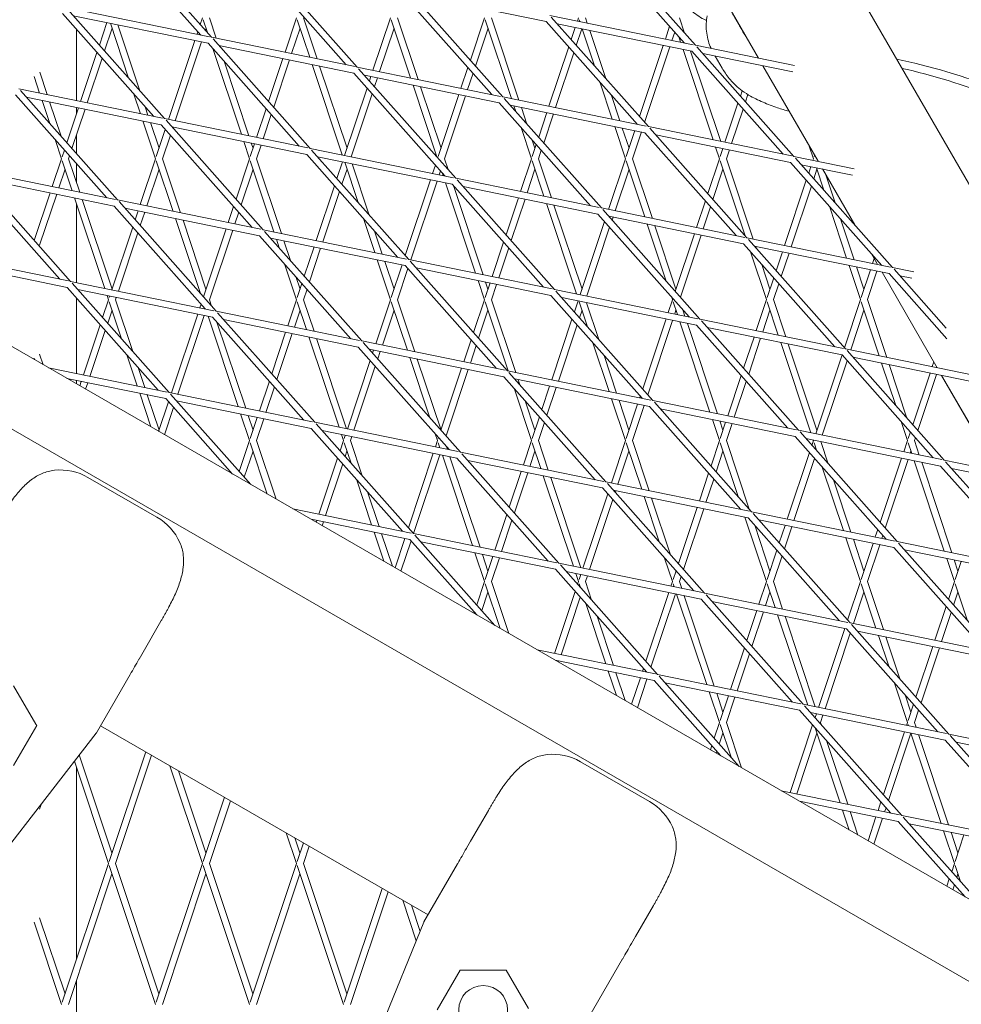
# Model space of a CAD drawing. Units: millimetres. Extents: x 9222 to 16698, y -3813 to 4637.
# Drawn here: x 14417 to 14629, y 1479 to 1701 of the extents above; entities that cross this region are included whole.
import ezdxf

# ---------------------------------------------------------------- set-up
doc = ezdxf.new("R2010")
doc.units = ezdxf.units.MM

# ---------------------------------------------------------------- blocks, each defined once
blk = doc.blocks.new('A$C7d90b304')
at = {"lineweight": 0}
for p, q in [((14014.02, 2998.01), (13481.91, 3305.25)), ((14004.74, 2984.76), (13475.08, 3290.58)), ((13775.84, 3243.47), (13797.77, 3218.74)), ((13774.72, 3242.47), (13795.32, 3219.25)), ((13885.03, 3241.66), (13906.95, 3216.94)), ((13883.91, 3240.67), (13904.5, 3217.44)), ((13808.7, 3236.74), (13830.63, 3212.02)), ((13807.58, 3235.75), (13828.18, 3212.52)), ((13908.74, 3235.58), (13921.19, 3214.03)), ((13863.49, 3205.29), (13841.56, 3230.02)), ((13861.04, 3205.79), (13840.44, 3229.02)), ((13873.3, 3222.3), (13842.89, 3228.52)), ((13797.28, 3218.84), (13764.91, 3225.47)), ((13944.66, 3227.18), (14075.55, 3000.45)), ((13764.12, 3224.1), (13784.71, 3200.87)), ((13765.24, 3225.09), (13787.16, 3200.37)), ((13796.98, 3217.37), (13766.56, 3223.6)), ((13906.46, 3217.04), (13874.09, 3223.66)), ((13874.42, 3223.29), (13896.35, 3198.57)), ((13774.15, 3222.05), (13772.45, 3216.96)), ((13779.05, 3209.52), (13774.93, 3221.89)), ((13781.58, 3206.66), (13776.62, 3221.54)), ((13795.73, 3223.13), (13795.22, 3221.61)), ((13796.84, 3219.79), (13795.88, 3222.66)), ((13798.84, 3218.52), (13797.31, 3223.13)), ((13814.35, 3215.35), (13816.94, 3223.13)), ((13819.91, 3214.21), (13817.1, 3222.66)), ((13821.61, 3213.86), (13818.52, 3223.13)), ((13838.15, 3223.13), (13834.2, 3211.29)), ((13842.68, 3209.55), (13838.31, 3222.66)), ((13844.38, 3209.2), (13839.73, 3223.13)), ((13856.17, 3213.54), (13859.37, 3223.13)), ((13859.52, 3222.66), (13865.45, 3204.89)), ((13860.95, 3223.13), (13867.14, 3204.55)), ((13873.3, 3222.3), (13893.9, 3199.07)), ((13906.16, 3215.57), (13875.75, 3221.79)), ((13879.85, 3220.95), (13878.94, 3218.2)), ((13880.58, 3223.13), (13880.33, 3222.39)), ((13880.86, 3222.28), (13880.74, 3222.66)), ((13882.56, 3221.93), (13882.16, 3223.13)), ((13901.15, 3221.22), (13900.19, 3218.32)), ((13901.99, 3222.53), (13901.95, 3222.66)), ((13904.53, 3219.68), (13903.37, 3223.13)), ((13916.82, 3221.52), (13916.17, 3222.64)), ((13767.32, 3220.49), (13767.31, 3204.43)), ((13775.3, 3220.76), (13773.6, 3215.66)), ((13794.67, 3219.97), (13794.49, 3219.41)), ((13796.52, 3220.76), (13796.37, 3220.32)), ((13830.14, 3212.12), (13797.77, 3218.74)), ((13815.83, 3215.05), (13817.73, 3220.76)), ((13838.94, 3220.76), (13835.68, 3210.98)), ((13857.32, 3212.25), (13860.16, 3220.76)), ((13881.33, 3220.65), (13880.08, 3216.91)), ((13884.2, 3212.26), (13881.41, 3220.64)), ((13886.74, 3209.41), (13883.11, 3220.29)), ((13902.3, 3219.92), (13901.67, 3218.02)), ((13903.63, 3217.62), (13903.2, 3218.91)), ((13794.01, 3217.98), (13788.08, 3200.19)), ((13795.49, 3217.68), (13789.56, 3199.88)), ((13796.98, 3217.37), (13817.57, 3194.15)), ((13798.1, 3218.37), (13820.02, 3193.65)), ((13829.84, 3210.65), (13799.42, 3216.87)), ((13878.39, 3216.56), (13873.92, 3203.16)), ((13899.71, 3216.89), (13894.35, 3200.82)), ((13901.19, 3216.59), (13895.5, 3199.52)), ((13929.36, 3212.35), (13906.95, 3216.94)), ((13907.28, 3216.57), (13929.21, 3191.84)), ((13771.91, 3215.31), (13768.22, 3204.25)), ((13804.49, 3196.83), (13798.05, 3216.17)), ((13879.54, 3215.26), (13875.4, 3202.86)), ((13910.98, 3195.57), (13904.18, 3215.98)), ((13912.68, 3195.23), (13905.88, 3215.63)), ((13906.16, 3215.57), (13926.76, 3192.34)), ((13928.93, 3210.91), (13908.61, 3215.07)), ((13913.01, 3211.76), (13911.43, 3214.49)), ((13773.06, 3214.02), (13769.7, 3203.95)), ((13806.19, 3196.48), (13800.58, 3213.31)), ((13810.64, 3204.23), (13813.87, 3213.92)), ((13811.79, 3202.93), (13815.35, 3213.61)), ((13827.26, 3192.17), (13820.46, 3212.57)), ((13828.34, 3193.68), (13822.16, 3212.22)), ((13922.19, 3212.29), (13934.64, 3190.73)), ((13758.96, 3206.14), (13757.71, 3209.9)), ((13760.66, 3205.8), (13758.98, 3210.84)), ((13829.84, 3210.65), (13850.43, 3187.42)), ((13863, 3205.39), (13830.63, 3212.02)), ((13830.96, 3211.64), (13852.88, 3186.92)), ((13862.7, 3203.92), (13832.28, 3210.15)), ((13833.73, 3209.85), (13833.4, 3208.89)), ((13854.06, 3207.22), (13855.62, 3211.9)), ((13855.54, 3206.92), (13856.77, 3210.61)), ((13835.21, 3209.55), (13834.55, 3207.59)), ((13848.62, 3191.72), (13843.23, 3207.91)), ((13888.21, 3200.23), (13885.41, 3208.64)), ((13753.51, 3205.73), (13774.1, 3182.5)), ((13754.3, 3207.1), (13786.67, 3200.47)), ((13754.63, 3206.72), (13776.55, 3182)), ((13781.73, 3201.48), (13780.26, 3205.9)), ((13832.86, 3207.24), (13827.79, 3192.06)), ((13834, 3205.95), (13829.27, 3191.75)), ((13849.55, 3193.68), (13844.92, 3207.56)), ((13848.92, 3191.79), (13853.58, 3205.79)), ((13850.34, 3191.31), (13855.06, 3205.49)), ((13889.91, 3199.89), (13887.94, 3205.78)), ((13917.51, 3206.66), (13917.12, 3205.47)), ((13918.81, 3205.8), (13918.27, 3204.18)), ((13755.96, 3205.23), (13786.37, 3199)), ((13761.26, 3199.25), (13759.51, 3204.5)), ((13763.79, 3196.39), (13761.21, 3204.15)), ((13883.29, 3180.7), (13862.7, 3203.92)), ((13895.86, 3198.67), (13863.49, 3205.29)), ((13885.74, 3180.2), (13863.82, 3204.92)), ((13895.56, 3197.2), (13865.14, 3203.42)), ((13865.99, 3203.25), (13866.41, 3201.99)), ((13916.57, 3203.83), (13913.64, 3195.03)), ((13767.74, 3202.82), (13765.1, 3194.91)), ((13769.22, 3202.51), (13766.25, 3193.62)), ((13767.31, 3202.9), (13767.31, 3201.54)), ((13783.42, 3201.14), (13782.79, 3203.04)), ((13807.93, 3196.12), (13810.09, 3202.58)), ((13809.41, 3195.82), (13811.24, 3201.29)), ((13867.69, 3202.9), (13868.95, 3199.14)), ((13873.44, 3201.72), (13871.59, 3196.16)), ((13874.92, 3201.42), (13872.74, 3194.86)), ((13917.72, 3202.54), (13915.12, 3194.73)), ((13934.64, 3190.73), (13928.11, 3202.03)), ((13785.12, 3191.31), (13782.27, 3199.84)), ((13785.91, 3193.68), (13783.97, 3199.49)), ((13786.37, 3199), (13806.96, 3175.78)), ((13787.16, 3200.37), (13819.53, 3193.75)), ((13787.49, 3200), (13809.41, 3175.28)), ((13893.8, 3199.17), (13893.78, 3199.09)), ((13767.31, 3196.8), (13767.31, 3192.42)), ((13787.32, 3197.93), (13785.28, 3191.79)), ((13788.47, 3196.63), (13786.7, 3191.31)), ((13788.82, 3198.5), (13819.23, 3192.28)), ((13789.08, 3198.45), (13789.02, 3198.27)), ((13867.62, 3198.37), (13869.97, 3191.31)), ((13891.18, 3191.31), (13888.76, 3198.59)), ((13891.98, 3193.69), (13890.46, 3198.24)), ((13893.3, 3197.66), (13891.34, 3191.79)), ((13894.78, 3197.36), (13892.77, 3191.31)), ((13895.56, 3197.2), (13916.15, 3173.97)), ((13928.72, 3191.94), (13896.35, 3198.57)), ((13896.68, 3198.19), (13918.6, 3173.47)), ((13928.42, 3190.47), (13898, 3196.7)), ((13763.9, 3191.31), (13762.47, 3195.63)), ((13806.33, 3191.31), (13805.04, 3195.18)), ((13806.49, 3191.79), (13807.46, 3194.69)), ((13807.12, 3193.68), (13806.74, 3194.83)), ((13807.91, 3191.31), (13808.94, 3194.38)), ((13871.04, 3194.51), (13870.13, 3191.79)), ((13870.15, 3195.51), (13870.76, 3193.69)), ((13764.56, 3193.27), (13764.06, 3191.78)), ((13819.23, 3192.28), (13839.82, 3169.05)), ((13820.02, 3193.65), (13852.39, 3187.02)), ((13820.35, 3193.27), (13842.27, 3168.55)), ((13872.19, 3193.22), (13871.55, 3191.31)), ((13912.4, 3191.31), (13911.53, 3193.93)), ((13913.16, 3193.6), (13912.56, 3191.79)), ((13914.64, 3193.29), (13913.98, 3191.31)), ((13933.61, 3191.32), (13932.67, 3194.13)), ((13933.77, 3191.79), (13933.86, 3192.07)), ((13763.9, 3191.31), (13761.81, 3185.02)), ((13766.31, 3184.1), (13764.06, 3190.84)), ((13765.71, 3191.97), (13765.49, 3191.31)), ((13768.01, 3183.75), (13765.49, 3191.31)), ((13767.31, 3190.16), (13767.31, 3185.83)), ((13785.12, 3191.31), (13781.67, 3180.96)), ((13789.07, 3179.44), (13785.28, 3190.84)), ((13790.77, 3179.09), (13786.7, 3191.31)), ((13803.29, 3182.18), (13806.33, 3191.31)), ((13811.84, 3174.78), (13806.49, 3190.84)), ((13813.54, 3174.43), (13807.91, 3191.31)), ((13821.68, 3191.78), (13852.09, 3185.55)), ((13827.31, 3190.62), (13826.05, 3186.84)), ((13830.83, 3181.46), (13827.81, 3190.52)), ((13833.36, 3178.6), (13829.5, 3190.18)), ((13847.65, 3187.99), (13848.27, 3189.86)), ((13851.15, 3188.87), (13850.34, 3191.31)), ((13869.97, 3191.31), (13867.51, 3183.93)), ((13870.13, 3190.84), (13872.79, 3182.85)), ((13871.55, 3191.31), (13874.49, 3182.5)), ((13891.18, 3191.31), (13887.37, 3179.86)), ((13895.56, 3178.19), (13891.34, 3190.84)), ((13897.26, 3177.84), (13892.77, 3191.31)), ((13912.4, 3191.31), (13909.77, 3183.43)), ((13918.19, 3173.93), (13912.56, 3190.84)), ((13920.02, 3173.18), (13913.98, 3191.31)), ((13928.42, 3190.47), (13949.01, 3167.25)), ((13942.81, 3189.06), (13929.21, 3191.84)), ((13929.54, 3191.47), (13951.46, 3166.75)), ((13942.38, 3187.62), (13930.86, 3189.97)), ((13933.49, 3190.97), (13933.61, 3191.32)), ((13776.06, 3182.1), (13743.69, 3188.73)), ((13744.02, 3188.35), (13765.94, 3163.63)), ((13764.69, 3188.94), (13763.29, 3184.72)), ((13785.91, 3188.94), (13783.15, 3180.65)), ((13804.44, 3180.89), (13807.12, 3188.94)), ((13828.34, 3188.94), (13827.2, 3185.55)), ((13849.13, 3187.69), (13849.42, 3188.56)), ((13850.03, 3187.51), (13849.83, 3188.1)), ((13870.76, 3188.94), (13868.99, 3183.63)), ((13891.98, 3188.94), (13888.85, 3179.56)), ((13913.19, 3188.94), (13910.92, 3182.13)), ((13932.54, 3188.09), (13933.02, 3189.53)), ((13933.68, 3186.79), (13934.4, 3188.94)), ((13935.98, 3184.2), (13934.29, 3189.27)), ((13942.93, 3176.37), (13935.64, 3189)), ((13935.64, 3189), (13942.93, 3176.36)), ((13938.52, 3181.34), (13936.41, 3187.65)), ((13742.9, 3187.36), (13763.5, 3164.13)), ((13775.76, 3180.63), (13745.35, 3186.86)), ((13841.47, 3169.45), (13847.17, 3186.56)), ((13842.72, 3168.46), (13848.65, 3186.26)), ((13857.37, 3165.46), (13850.57, 3185.86)), ((13852.09, 3185.55), (13872.68, 3162.33)), ((13852.88, 3186.92), (13885.25, 3180.3)), ((13853.21, 3186.55), (13875.13, 3161.83)), ((13927.08, 3171.74), (13931.99, 3186.44)), ((13761.33, 3183.59), (13757.76, 3172.87)), ((13762.81, 3183.28), (13758.97, 3171.78)), ((13825.51, 3185.2), (13821.38, 3172.83)), ((13826.66, 3183.9), (13822.86, 3172.52)), ((13859.07, 3165.11), (13852.36, 3185.25)), ((13854.54, 3185.05), (13884.95, 3178.83)), ((13928.56, 3171.43), (13933.14, 3185.15)), ((13773.66, 3162.05), (13766.86, 3182.46)), ((13767.31, 3181.08), (13767.31, 3163.35)), ((13775.3, 3161.86), (13768.55, 3182.11)), ((13808.92, 3175.38), (13776.55, 3182)), ((13776.88, 3181.63), (13798.8, 3156.91)), ((13867.03, 3182.5), (13864.24, 3174.11)), ((13868.51, 3182.19), (13865.39, 3172.82)), ((13873.34, 3181.2), (13880.14, 3160.8)), ((13909.22, 3181.79), (13907.23, 3175.8)), ((13775.76, 3180.63), (13796.36, 3157.41)), ((13808.62, 3173.91), (13778.21, 3180.13)), ((13781.19, 3179.52), (13780.52, 3177.52)), ((13782.67, 3179.22), (13781.67, 3176.23)), ((13801.52, 3176.89), (13802.74, 3180.54)), ((13803, 3176.59), (13803.89, 3179.24)), ((13875.04, 3180.86), (13881.37, 3161.87)), ((13905.54, 3155.6), (13884.95, 3178.83)), ((13885.74, 3180.2), (13918.11, 3173.57)), ((13907.99, 3155.1), (13886.07, 3179.82)), ((13910.37, 3180.49), (13908.71, 3175.5)), ((13941.09, 3168.87), (13937.19, 3180.58)), ((13795.25, 3160.92), (13789.62, 3177.8)), ((13796.51, 3161.86), (13791.32, 3177.45)), ((13834.61, 3170.12), (13832.04, 3177.83)), ((13886.46, 3177.13), (13880.96, 3160.63)), ((13887.4, 3178.33), (13917.81, 3172.1)), ((13888.37, 3178.13), (13888.15, 3177.48)), ((13900.4, 3163.66), (13896.11, 3176.54)), ((13942.79, 3168.52), (13939.72, 3177.72)), ((13779.97, 3175.88), (13775.25, 3161.73)), ((13781.12, 3174.59), (13776.73, 3161.42)), ((13795.94, 3160.14), (13801.05, 3175.46)), ((13797.3, 3159.49), (13802.53, 3175.16)), ((13841.78, 3168.65), (13809.41, 3175.28)), ((13809.74, 3174.9), (13831.66, 3150.18)), ((13836.3, 3169.77), (13834.57, 3174.98)), ((13887.6, 3175.83), (13882.44, 3160.33)), ((13902.58, 3161.87), (13897.8, 3176.2)), ((13906.75, 3174.37), (13902.42, 3161.38)), ((13808.62, 3173.91), (13829.22, 3150.68)), ((13841.48, 3167.18), (13811.07, 3173.41)), ((13813.04, 3171.19), (13812.39, 3173.14)), ((13815.57, 3168.33), (13814.09, 3172.79)), ((13863.69, 3172.47), (13861.1, 3164.7)), ((13908.23, 3174.06), (13903.57, 3160.09)), ((13917.81, 3172.1), (13938.4, 3148.88)), ((13918.6, 3173.47), (13950.97, 3166.85)), ((13918.93, 3173.1), (13940.85, 3148.38)), ((13733.08, 3170.36), (13765.46, 3163.73)), ((13820.9, 3171.39), (13818.7, 3164.8)), ((13822.38, 3171.09), (13819.85, 3163.5)), ((13864.84, 3171.17), (13862.58, 3164.4)), ((13923, 3159.5), (13919.4, 3170.31)), ((13920.26, 3171.6), (13950.67, 3165.38)), ((13920.73, 3171.07), (13920.57, 3171.54)), ((13925.19, 3166.04), (13926.61, 3170.3)), ((13926.34, 3164.75), (13928.09, 3170)), ((13948.08, 3167.44), (13946.67, 3169.89)), ((13946.67, 3169.88), (13948.08, 3167.44)), ((13734.74, 3168.49), (13765.15, 3162.26)), ((13838.15, 3159.49), (13835.16, 3168.48)), ((13838.94, 3161.86), (13836.85, 3168.13)), ((13874.64, 3161.93), (13842.27, 3168.55)), ((13842.6, 3168.18), (13864.52, 3143.46)), ((13947.31, 3168.78), (13946.94, 3167.67)), ((13816.94, 3159.49), (13814.25, 3167.56)), ((13838.31, 3159.97), (13840.76, 3167.33)), ((13839.73, 3159.49), (13842.07, 3166.52)), ((13841.48, 3167.18), (13862.08, 3143.96)), ((13874.34, 3160.46), (13843.93, 3166.68)), ((13923.79, 3161.87), (13921.93, 3167.45)), ((13944.22, 3159.5), (13941.64, 3167.23)), ((13945.01, 3161.87), (13943.34, 3166.88)), ((13946.46, 3166.24), (13944.37, 3159.97)), ((13947.94, 3165.94), (13945.8, 3159.5)), ((13961.53, 3144.14), (13949.09, 3165.7)), ((13949.09, 3165.7), (13961.53, 3144.14)), ((13950.67, 3165.38), (13963.7, 3150.68)), ((13951.46, 3166.75), (13956.26, 3165.76)), ((13951.79, 3166.37), (13963.59, 3153.07)), ((13765.94, 3163.63), (13798.31, 3157.01)), ((13766.28, 3163.26), (13788.2, 3138.54)), ((13817.73, 3161.86), (13816.78, 3164.71)), ((13818.16, 3163.15), (13817.09, 3159.97)), ((13859.36, 3159.49), (13857.92, 3163.82)), ((13860.62, 3163.27), (13859.52, 3159.97)), ((13860.15, 3161.87), (13859.62, 3163.47)), ((13923.16, 3159.97), (13924.64, 3164.4)), ((13953.12, 3164.88), (13955.83, 3164.32)), ((13765.15, 3162.26), (13785.75, 3139.04)), ((13767.6, 3161.76), (13798.01, 3155.54)), ((13819.31, 3161.86), (13818.52, 3159.49)), ((13862.1, 3162.96), (13860.94, 3159.49)), ((13907.5, 3155.2), (13875.13, 3161.83)), ((13875.46, 3161.45), (13897.38, 3136.73)), ((13924.58, 3159.5), (13925.79, 3163.1)), ((13767.31, 3159.83), (13767.31, 3142.81)), ((13774.51, 3159.49), (13773.17, 3155.48)), ((13774.51, 3159.49), (13774.2, 3160.41)), ((13774.78, 3160.29), (13774.67, 3159.97)), ((13777.46, 3150.65), (13774.67, 3159.02)), ((13776.26, 3159.99), (13776.09, 3159.49)), ((13779.99, 3147.79), (13776.09, 3159.49)), ((13797.78, 3158.06), (13797.3, 3159.49)), ((13816.94, 3159.49), (13814.97, 3153.6)), ((13819.19, 3152.73), (13817.09, 3159.02)), ((13820.89, 3152.39), (13818.52, 3159.49)), ((13834.83, 3149.53), (13838.15, 3159.49)), ((13841.96, 3148.07), (13838.31, 3159.02)), ((13843.65, 3147.73), (13839.73, 3159.49)), ((13859.36, 3159.49), (13856.89, 3152.07)), ((13864.72, 3143.42), (13859.52, 3159.02)), ((13866.42, 3143.07), (13860.94, 3159.49)), ((13874.34, 3160.46), (13894.94, 3137.23)), ((13907.2, 3153.73), (13876.79, 3159.96)), ((13880.48, 3159.2), (13879.65, 3156.73)), ((13880.73, 3159.02), (13882.61, 3153.39)), ((13882.39, 3158.81), (13885.14, 3150.54)), ((13901.79, 3159.49), (13900.81, 3156.57)), ((13901.79, 3159.49), (13901.61, 3160.04)), ((13902.91, 3156.14), (13901.95, 3159.02)), ((13920.67, 3152.51), (13923, 3159.5)), ((13925.67, 3151.48), (13923.16, 3159.02)), ((13927.37, 3151.14), (13924.58, 3159.5)), ((13944.22, 3159.5), (13940.6, 3148.66)), ((13948.44, 3146.82), (13944.37, 3159.02)), ((13950.14, 3146.48), (13945.8, 3159.5)), ((13775.3, 3157.12), (13774.32, 3154.18)), ((13795.11, 3157.66), (13795.39, 3158.5)), ((13798.8, 3156.91), (13831.17, 3150.28)), ((13799.14, 3156.53), (13821.06, 3131.81)), ((13817.73, 3157.12), (13816.45, 3153.29)), ((13836.31, 3149.23), (13838.94, 3157.12)), ((13860.15, 3157.12), (13858.04, 3150.77)), ((13881.37, 3157.12), (13880.8, 3155.43)), ((13902.58, 3157.12), (13902.3, 3156.27)), ((13904.6, 3155.79), (13904.14, 3157.18)), ((13922.15, 3152.2), (13923.79, 3157.12)), ((13945.01, 3157.12), (13942.01, 3148.14)), ((13788.7, 3138.43), (13794.64, 3156.23)), ((13790.18, 3138.13), (13796.12, 3155.93)), ((13803.77, 3135.35), (13796.97, 3155.75)), ((13798.01, 3155.54), (13818.61, 3132.31)), ((13805.47, 3135), (13798.99, 3154.44)), ((13800.46, 3155.04), (13830.87, 3148.81)), ((13879.11, 3155.08), (13874.55, 3141.4)), ((13900.34, 3155.14), (13895.07, 3139.34)), ((13901.82, 3154.83), (13896.22, 3138.04)), ((13910.25, 3134.1), (13903.46, 3154.5)), ((13940.36, 3148.48), (13907.99, 3155.1)), ((13930.24, 3130.01), (13908.32, 3154.73)), ((13772.62, 3153.84), (13768.84, 3142.5)), ((13773.77, 3152.54), (13770.32, 3142.19)), ((13814.49, 3152.16), (13811.36, 3142.75)), ((13880.26, 3153.79), (13876.03, 3141.1)), ((13911.95, 3133.75), (13905.15, 3154.15)), ((13927.8, 3130.51), (13907.2, 3153.73)), ((13940.06, 3147.01), (13909.65, 3153.23)), ((13815.97, 3151.86), (13812.5, 3141.46)), ((13826.54, 3130.69), (13819.74, 3151.09)), ((13828.23, 3130.34), (13821.43, 3150.74)), ((13831.66, 3150.18), (13864.03, 3143.56)), ((13832, 3149.81), (13853.92, 3125.08)), ((13856.34, 3150.43), (13854.69, 3145.47)), ((13917.84, 3144), (13920.2, 3151.07)), ((13918.99, 3142.7), (13921.68, 3150.77)), ((13933.02, 3129.44), (13926.22, 3149.84)), ((13830.87, 3148.81), (13851.47, 3125.59)), ((13833.32, 3148.31), (13863.73, 3142.09)), ((13834.12, 3147.41), (13834.35, 3148.1)), ((13835.27, 3146.11), (13835.83, 3147.8)), ((13857.49, 3149.13), (13856.17, 3145.17)), ((13883.82, 3149.77), (13887.49, 3138.76)), ((13934.4, 3130.05), (13927.92, 3149.49)), ((13969.71, 3142.47), (13940.85, 3148.38)), ((13941.18, 3148), (13963.1, 3123.28)), ((13757.81, 3145.94), (13757.71, 3146.26)), ((13759.77, 3144.81), (13758.97, 3147.2)), ((13781, 3140.01), (13778.66, 3147.03)), ((13828.42, 3130.3), (13833.57, 3145.77)), ((13847.03, 3132.85), (13842.5, 3146.43)), ((13849.55, 3130.05), (13844.2, 3146.08)), ((13886.35, 3146.91), (13889.19, 3138.41)), ((13940.05, 3147.01), (13934.12, 3129.21)), ((13941.2, 3145.72), (13935.6, 3128.91)), ((13940.06, 3147.01), (13960.65, 3123.78)), ((13969.27, 3141.03), (13942.51, 3146.51)), ((13960.76, 3145.48), (13960.39, 3144.38)), ((13787.71, 3138.64), (13761, 3144.1)), ((13782.7, 3139.66), (13781.2, 3144.17)), ((13829.9, 3130), (13834.72, 3144.47)), ((13854.21, 3144.04), (13849.54, 3130.02)), ((13855.69, 3143.73), (13850.69, 3128.73)), ((13864.52, 3143.46), (13896.89, 3136.83)), ((13952.18, 3135.6), (13948.99, 3145.18)), ((13954.71, 3132.74), (13950.68, 3144.83)), ((13787.41, 3137.17), (13765.11, 3141.73)), ((13767.31, 3141.28), (13767.31, 3140.46)), ((13768.37, 3141.06), (13768.03, 3140.05)), ((13810.81, 3141.11), (13808.56, 3134.37)), ((13863.73, 3142.09), (13884.33, 3118.86)), ((13864.86, 3143.08), (13886.78, 3118.36)), ((13866.18, 3141.59), (13896.59, 3135.36)), ((13867.35, 3140.27), (13866.97, 3141.42)), ((13914.26, 3133.28), (13917.29, 3142.35)), ((13915.74, 3132.97), (13918.44, 3141.06)), ((13959.91, 3142.94), (13956.02, 3131.27)), ((13961.39, 3142.64), (13957.17, 3129.97)), ((13974.98, 3120.85), (13962.53, 3142.41)), ((13962.54, 3142.41), (13974.98, 3120.85)), ((13769.85, 3140.76), (13769.35, 3139.28)), ((13811.96, 3139.81), (13810.04, 3134.06)), ((13869.97, 3127.67), (13866.03, 3139.5)), ((13874.07, 3139.97), (13872.3, 3134.68)), ((13875.55, 3139.67), (13873.45, 3133.39)), ((13784.08, 3130.78), (13781.55, 3138.36)), ((13785.91, 3130.04), (13783.25, 3138.02)), ((13787.41, 3137.17), (13802.51, 3120.14)), ((13820.57, 3131.91), (13788.2, 3138.54)), ((13788.53, 3138.16), (13806.61, 3117.77)), ((13820.27, 3130.44), (13789.86, 3136.66)), ((13870.76, 3130.05), (13868.56, 3136.64)), ((13888.04, 3137.11), (13891.18, 3127.67)), ((13889.73, 3136.77), (13891.97, 3130.05)), ((13894.52, 3137.7), (13894.4, 3137.34)), ((13897.38, 3136.73), (13929.75, 3130.11)), ((13785.82, 3129.77), (13788.04, 3136.45)), ((13787.14, 3129.01), (13789.19, 3135.15)), ((13893.93, 3135.91), (13891.34, 3128.15)), ((13895.41, 3135.6), (13892.76, 3127.67)), ((13896.59, 3135.36), (13917.19, 3112.14)), ((13897.72, 3136.36), (13919.64, 3111.63)), ((13899.04, 3134.86), (13929.45, 3128.64)), ((13806.33, 3127.67), (13804.32, 3133.7)), ((13807.12, 3130.04), (13806.01, 3133.36)), ((13808.08, 3132.93), (13806.49, 3128.15)), ((13809.56, 3132.63), (13807.91, 3127.67)), ((13871.76, 3133.04), (13870.13, 3128.15)), ((13912.4, 3127.68), (13910.8, 3132.45)), ((13913.19, 3130.05), (13912.5, 3132.11)), ((13820.27, 3130.44), (13840.86, 3107.22)), ((13853.43, 3125.19), (13821.06, 3131.81)), ((13821.39, 3131.44), (13843.31, 3106.71)), ((13853.13, 3123.72), (13822.72, 3129.94)), ((13872.91, 3131.74), (13871.55, 3127.67)), ((13912.55, 3128.15), (13913.78, 3131.84)), ((13913.98, 3127.68), (13915.26, 3131.54)), ((13930.24, 3130.01), (13962.61, 3123.38)), ((13954.82, 3127.68), (13953.39, 3131.98)), ((13806.33, 3127.67), (13804.01, 3120.71)), ((13812.31, 3114.48), (13807.91, 3127.67)), ((13826.77, 3125.37), (13827.54, 3127.67)), ((13827.54, 3127.67), (13827.08, 3129.05)), ((13827.7, 3128.15), (13827.94, 3128.87)), ((13829.12, 3127.67), (13829.42, 3128.57)), ((13831.77, 3119.73), (13829.12, 3127.67)), ((13848.76, 3127.67), (13848.24, 3129.23)), ((13848.76, 3127.67), (13848.28, 3126.24)), ((13848.99, 3128.38), (13848.91, 3128.15)), ((13869.97, 3127.67), (13868.14, 3122.18)), ((13873.77, 3121.02), (13871.55, 3127.67)), ((13891.18, 3127.67), (13887.99, 3118.11)), ((13892.76, 3127.67), (13896.53, 3116.36)), ((13910.49, 3121.95), (13912.4, 3127.68)), ((13919.13, 3112.2), (13913.98, 3127.68)), ((13950.05, 3105.41), (13929.45, 3128.64)), ((13952.5, 3104.91), (13930.58, 3129.63)), ((13931.9, 3128.13), (13962.31, 3121.91)), ((13933.61, 3127.68), (13933.25, 3126.61)), ((13933.61, 3127.68), (13933.57, 3127.79)), ((13954.82, 3127.68), (13953.98, 3125.15)), ((13955.47, 3129.63), (13954.98, 3128.15)), ((13956.62, 3128.33), (13956.4, 3127.68)), ((13957.48, 3124.43), (13956.4, 3127.68)), ((13810.35, 3115.61), (13806.49, 3127.2)), ((13829.24, 3122.59), (13827.7, 3127.2)), ((13849.3, 3126.03), (13848.91, 3127.2)), ((13851, 3125.68), (13850.77, 3126.37)), ((13872.07, 3121.37), (13870.13, 3127.2)), ((13891.34, 3127.2), (13894.84, 3116.71)), ((13916.6, 3115.06), (13912.55, 3127.2)), ((13934.39, 3125.33), (13933.77, 3127.2)), ((13936.92, 3122.47), (13935.27, 3127.45)), ((13955.79, 3124.78), (13954.98, 3127.2)), ((13807.12, 3125.3), (13805.16, 3119.41)), ((13822.01, 3111.07), (13826.22, 3123.72)), ((13827.92, 3124.07), (13828.33, 3125.3)), ((13847.8, 3124.81), (13842.19, 3107.98)), ((13849.28, 3124.5), (13843.35, 3106.71)), ((13856.65, 3103.98), (13849.85, 3124.39)), ((13858.35, 3103.64), (13851.55, 3124.04)), ((13853.13, 3123.72), (13873.72, 3100.49)), ((13886.29, 3118.46), (13853.92, 3125.08)), ((13854.25, 3124.71), (13876.17, 3099.99)), ((13885.99, 3116.99), (13855.58, 3123.21)), ((13870.76, 3125.3), (13869.62, 3121.87)), ((13891.97, 3125.3), (13889.47, 3117.81)), ((13911.64, 3120.66), (13913.19, 3125.3)), ((13932.71, 3124.97), (13927.71, 3109.98)), ((13933.86, 3123.67), (13929.19, 3109.68)), ((13953.5, 3123.71), (13948.67, 3109.22)), ((13954.98, 3123.41), (13949.82, 3107.93)), ((13955.61, 3125.3), (13955.46, 3124.84)), ((13963.14, 3102.73), (13956.34, 3123.13)), ((13963.1, 3123.28), (13983.15, 3119.18)), ((13823.49, 3110.77), (13827.37, 3122.43)), ((13940.37, 3107.39), (13935.6, 3121.71)), ((13964.83, 3102.38), (13958.03, 3122.79)), ((13962.31, 3121.91), (13982.91, 3098.69)), ((13963.44, 3122.91), (13985.36, 3098.18)), ((13964.76, 3121.41), (13982.72, 3117.73)), ((13769.86, 3119.37), (13785.45, 3110.37)), ((13833.88, 3108.64), (13830.44, 3118.96)), ((13867.66, 3120.74), (13864.96, 3112.64)), ((13869.14, 3120.44), (13866.1, 3111.34)), ((13879.42, 3099.32), (13872.62, 3119.73)), ((13881.11, 3098.98), (13874.31, 3119.38)), ((13907.85, 3114.05), (13909.94, 3120.31)), ((13909.33, 3113.74), (13911.09, 3119.01)), ((13942.07, 3107.04), (13938.13, 3118.85)), ((13885.99, 3116.99), (13906.58, 3093.76)), ((13919.15, 3111.73), (13886.78, 3118.36)), ((13887.11, 3117.99), (13909.03, 3093.26)), ((13918.85, 3110.27), (13888.44, 3116.49)), ((13835.58, 3108.3), (13832.98, 3116.11)), ((13887.17, 3115.65), (13881.58, 3098.88)), ((13888.32, 3114.36), (13883.06, 3098.58)), ((13889, 3116.37), (13888.87, 3116)), ((13895.38, 3115.07), (13898.81, 3104.79)), ((13897.08, 3114.72), (13901.34, 3101.93)), ((13842.82, 3106.81), (13816.12, 3112.28)), ((13903.14, 3099.91), (13907.37, 3112.61)), ((13904.29, 3098.61), (13908.85, 3112.31)), ((13842.52, 3105.34), (13820.22, 3109.91)), ((13864.41, 3110.99), (13861.72, 3102.95)), ((13923, 3095.86), (13918.15, 3110.41)), ((13918.85, 3110.27), (13939.44, 3087.04)), ((13952.01, 3105.01), (13919.64, 3111.63)), ((13919.97, 3111.26), (13941.89, 3086.54)), ((13821.39, 3109.23), (13821.53, 3109.64)), ((13822.72, 3108.47), (13823.01, 3109.34)), ((13865.56, 3109.7), (13863.2, 3102.64)), ((13923.79, 3098.23), (13920.34, 3108.58)), ((13951.71, 3103.54), (13921.3, 3109.76)), ((13927.23, 3108.55), (13925.9, 3104.57)), ((13928.71, 3108.25), (13927.05, 3103.27)), ((13948.12, 3107.58), (13947.57, 3105.92)), ((13836.62, 3100.44), (13834.43, 3107)), ((13838.58, 3099.31), (13836.13, 3106.65)), ((13841.39, 3105.58), (13839.18, 3098.96)), ((13842.52, 3105.34), (13857.62, 3088.32)), ((13875.68, 3100.09), (13843.31, 3106.71)), ((13843.64, 3106.34), (13861.73, 3085.94)), ((13944.21, 3095.86), (13940.92, 3105.75)), ((13945, 3098.23), (13942.61, 3105.4)), ((13949.27, 3106.29), (13949.05, 3105.62)), ((13842.79, 3105.04), (13840.51, 3098.2)), ((13875.38, 3098.62), (13844.97, 3104.84)), ((13947.09, 3104.48), (13944.37, 3096.33)), ((13948.57, 3104.18), (13945.79, 3095.86)), ((13972.3, 3080.31), (13951.71, 3103.54)), ((13984.87, 3098.28), (13952.5, 3104.91)), ((13974.75, 3079.81), (13952.83, 3104.54)), ((13859.36, 3095.85), (13857.2, 3102.34)), ((13860.15, 3098.23), (13858.9, 3101.99)), ((13861.25, 3101.51), (13859.52, 3096.33)), ((13862.73, 3101.21), (13860.94, 3095.85)), ((13900.02, 3101.17), (13901.79, 3095.85)), ((13925.36, 3102.92), (13923.16, 3096.33)), ((13926.51, 3101.63), (13924.58, 3095.86)), ((13984.57, 3096.81), (13954.16, 3103.04)), ((13965.43, 3095.86), (13963.68, 3101.09)), ((13908.54, 3093.36), (13876.17, 3099.99)), ((13876.5, 3099.61), (13898.42, 3074.89)), ((13966.22, 3098.23), (13965.38, 3100.74)), ((13965.59, 3096.33), (13966.95, 3100.42)), ((13875.38, 3098.62), (13895.97, 3075.39)), ((13908.24, 3091.89), (13877.83, 3098.12)), ((13880.57, 3095.85), (13879.96, 3097.68)), ((13881.1, 3097.45), (13880.73, 3096.33)), ((13882.58, 3097.14), (13882.15, 3095.85)), ((13901.95, 3096.33), (13902.59, 3098.27)), ((13902.55, 3098.31), (13902.58, 3098.23)), ((13903.37, 3095.85), (13903.74, 3096.97)), ((13859.36, 3095.85), (13857.61, 3090.59)), ((13862.89, 3085.28), (13859.52, 3095.38)), ((13864.84, 3084.14), (13860.94, 3095.85)), ((13880.57, 3095.85), (13880.37, 3095.25)), ((13881.02, 3094.52), (13880.73, 3095.38)), ((13883.55, 3091.66), (13882.15, 3095.85)), ((13901.44, 3094.82), (13901.79, 3095.85)), ((13901.95, 3095.38), (13902.18, 3094.66)), ((13903.37, 3095.85), (13903.88, 3094.32)), ((13923, 3095.86), (13921.3, 3090.75)), ((13924.95, 3090.01), (13923.16, 3095.38)), ((13926.65, 3089.66), (13924.58, 3095.86)), ((13944.21, 3095.86), (13941.32, 3087.18)), ((13947.72, 3085.35), (13944.37, 3095.38)), ((13949.41, 3085), (13945.79, 3095.86)), ((13964.09, 3091.84), (13965.43, 3095.86)), ((13968.38, 3087), (13965.59, 3095.38)), ((13860.15, 3093.48), (13858.76, 3089.3)), ((13879.82, 3093.61), (13875.17, 3079.65)), ((13880.97, 3092.31), (13876.65, 3079.35)), ((13895.79, 3077.86), (13900.96, 3093.38)), ((13896.94, 3076.57), (13902.44, 3093.08)), ((13902.73, 3093.02), (13909.53, 3072.62)), ((13904.43, 3092.67), (13911.23, 3072.27)), ((13941.4, 3086.64), (13909.03, 3093.26)), ((13909.36, 3092.89), (13931.28, 3068.17)), ((13923.79, 3093.48), (13922.78, 3090.45)), ((13945, 3093.48), (13942.64, 3086.39)), ((13965.24, 3090.54), (13966.22, 3093.49)), ((13886.76, 3077.28), (13882.23, 3090.9)), ((13908.24, 3091.89), (13928.83, 3068.67)), ((13941.1, 3085.17), (13910.69, 3091.39)), ((13961.02, 3082.62), (13963.54, 3090.2)), ((13857.06, 3088.95), (13856.97, 3088.69)), ((13888.46, 3076.93), (13884.76, 3088.04)), ((13920.82, 3089.32), (13918.56, 3082.52)), ((13922.3, 3089.02), (13919.7, 3081.23)), ((13932.3, 3067.96), (13925.5, 3088.36)), ((13933.99, 3067.61), (13927.19, 3088.01)), ((13962.5, 3082.32), (13964.69, 3088.9)), ((13782.31, 3079.93), (13786.33, 3086.9)), ((13974.26, 3079.91), (13941.89, 3086.54)), ((13942.22, 3086.16), (13964.14, 3061.44)), ((13940.68, 3085.26), (13934.75, 3067.46)), ((13941.92, 3084.24), (13936.23, 3067.16)), ((13941.1, 3085.17), (13961.69, 3061.94)), ((13973.96, 3078.44), (13943.55, 3084.67)), ((13950.59, 3076.73), (13948.26, 3083.7)), ((13953.12, 3073.87), (13949.96, 3083.36)), ((13956.74, 3069.79), (13960.54, 3081.19)), ((13957.89, 3068.5), (13962.02, 3080.89)), ((13782.31, 3079.93), (13781.39, 3078.35)), ((13897.93, 3074.99), (13871.23, 3080.46)), ((13918.01, 3080.88), (13914.89, 3071.52)), ((13919.16, 3079.58), (13916.37, 3071.22)), ((13897.63, 3073.52), (13875.34, 3078.09)), ((13876.17, 3077.92), (13876.09, 3077.65)), ((13779.37, 3074.85), (13771.77, 3061.69)), ((13889.15, 3070.11), (13887.31, 3075.64)), ((13891.11, 3068.98), (13889.01, 3075.29)), ((13895.03, 3075.59), (13895.24, 3076.22)), ((13930.79, 3068.27), (13898.42, 3074.89)), ((13898.75, 3074.52), (13916.84, 3054.12)), ((13758.11, 3063.67), (13753.1, 3072.35)), ((13892.55, 3068.15), (13894.55, 3074.15)), ((13893.88, 3067.38), (13896.03, 3073.85)), ((13897.63, 3073.52), (13912.73, 3056.49)), ((13930.49, 3066.8), (13900.08, 3073.02)), ((13954.82, 3064.04), (13951.8, 3073.11)), ((13910.08, 3070.98), (13912.39, 3064.04)), ((13911.78, 3070.63), (13913.18, 3066.41)), ((13914.41, 3070.09), (13912.55, 3064.51)), ((13915.89, 3069.79), (13913.97, 3064.04)), ((13955.61, 3066.41), (13954.33, 3070.25)), ((13963.65, 3061.54), (13931.28, 3068.17)), ((13931.61, 3067.79), (13953.54, 3043.07)), ((13954.98, 3064.51), (13956.19, 3068.15)), ((13930.49, 3066.8), (13951.09, 3043.57)), ((13963.35, 3060.07), (13932.94, 3066.3)), ((13934.27, 3066.03), (13933.97, 3065.14)), ((13935.75, 3065.72), (13935.19, 3064.04)), ((13956.4, 3064.04), (13957.34, 3066.85)), ((13758.3, 3063.35), (13753.1, 3054.35)), ((13758.11, 3063.67), (13758.3, 3063.35)), ((13846.63, 3020.62), (13772.71, 3063.31)), ((13912.39, 3064.04), (13911.21, 3060.48)), ((13912.55, 3063.56), (13915.01, 3056.19)), ((13913.97, 3064.04), (13917.38, 3053.81)), ((13933.42, 3063.49), (13928.34, 3048.23)), ((13935.33, 3063.6), (13935.19, 3064.04)), ((13954.6, 3063.39), (13954.82, 3064.04)), ((13955.06, 3063.3), (13954.98, 3063.56)), ((13956.76, 3062.95), (13956.4, 3064.04)), ((13771.73, 3061.63), (13733.65, 3012.48)), ((13771.73, 3061.63), (13771.77, 3061.69)), ((13913.18, 3061.66), (13912.35, 3059.18)), ((13934.4, 3061.66), (13929.82, 3047.93)), ((13939.65, 3045.91), (13934.01, 3062.84)), ((13949.39, 3047.75), (13954.13, 3061.96)), ((13950.54, 3046.45), (13955.61, 3061.66)), ((13962.41, 3041.25), (13955.61, 3061.66)), ((13964.11, 3040.91), (13957.31, 3061.31)), ((13996.51, 3054.82), (13964.14, 3061.44)), ((13964.47, 3061.07), (13986.4, 3036.35)), ((13910.66, 3058.83), (13910.34, 3057.88)), ((13941.34, 3045.57), (13936.54, 3059.98)), ((13963.35, 3060.07), (13983.95, 3036.85)), ((13996.21, 3053.35), (13965.8, 3059.57)), ((13775.29, 3034.58), (13767.92, 3056.71)), ((13782.91, 3057.42), (13774.66, 3032.69)), ((13784.23, 3056.65), (13776.08, 3032.21)), ((13911.81, 3057.54), (13911.66, 3057.11)), ((13774.5, 3032.21), (13766.81, 3055.29)), ((13795.72, 3032.21), (13788.37, 3054.26)), ((13881.02, 3055.19), (13896.61, 3046.19)), ((13767.31, 3053.8), (13767.31, 3010.62)), ((13796.51, 3034.58), (13790.33, 3053.13)), ((13953.05, 3043.17), (13926.34, 3048.64)), ((13758.97, 3044.5), (13759.35, 3045.66)), ((13795.88, 3032.69), (13800.7, 3047.15)), ((13797.3, 3032.21), (13802.02, 3046.38)), ((13952.75, 3041.7), (13930.45, 3046.27)), ((13948.19, 3044.16), (13948.84, 3046.11)), ((13860.25, 3044.21), (13856.23, 3037.25)), ((13941.69, 3039.77), (13940.19, 3044.27)), ((13943.65, 3038.64), (13941.89, 3043.92)), ((13949.67, 3043.86), (13949.99, 3044.81)), ((13945.92, 3037.33), (13947.72, 3042.73)), ((13947.24, 3036.57), (13949.2, 3042.43)), ((13952.75, 3041.7), (13967.84, 3024.67)), ((13985.91, 3036.45), (13953.54, 3043.07)), ((13953.87, 3042.7), (13971.95, 3022.3)), ((13985.61, 3034.98), (13955.19, 3041.2)), ((13816.93, 3032.21), (13814.64, 3039.1)), ((13965.42, 3032.22), (13962.96, 3039.61)), ((13966.21, 3034.59), (13964.66, 3039.26)), ((13967.57, 3038.67), (13965.58, 3032.69)), ((13817.72, 3034.58), (13816.59, 3037.97)), ((13818.48, 3036.87), (13817.09, 3032.69)), ((13855.32, 3035.67), (13856.23, 3037.25)), ((13819.81, 3036.11), (13818.51, 3032.21)), ((13774.5, 3032.21), (13764.05, 3000.87)), ((13785.9, 3002.76), (13776.08, 3032.21)), ((13785.27, 3000.87), (13795.72, 3032.21)), ((13807.11, 3002.76), (13797.3, 3032.21)), ((13816.93, 3032.21), (13806.48, 3000.87)), ((13828.33, 3002.77), (13818.51, 3032.21)), ((13845.7, 3019.01), (13853.3, 3032.17)), ((13965.42, 3032.22), (13964.81, 3030.36)), ((13775.29, 3029.84), (13765.48, 3000.39)), ((13785.11, 3000.39), (13774.66, 3031.74)), ((13786.69, 3000.39), (13796.51, 3029.84)), ((13806.32, 3000.39), (13795.88, 3031.74)), ((13817.72, 3029.84), (13807.9, 3000.39)), ((13827.54, 3000.39), (13817.09, 3031.74)), ((13966.79, 3028.13), (13965.58, 3031.74)), ((13966.21, 3029.85), (13965.95, 3029.07)), ((13964.26, 3028.72), (13963.71, 3027.06)), ((13836.27, 3026.6), (13827.69, 3000.87)), ((13837.6, 3025.84), (13829.12, 3000.39)), ((13965.41, 3027.42), (13965.03, 3026.3)), ((13843.96, 3014.76), (13840.9, 3023.93)), ((13844.83, 3016.89), (13842.86, 3022.8)), ((13893.47, 3015.75), (13897.49, 3022.71)), ((13763.9, 3000.39), (13757.7, 3018.98)), ((13764.69, 3002.76), (13758.97, 3019.93)), ((13822.14, 2961.39), (13845.67, 3018.94)), ((13845.7, 3019.01), (13845.67, 3018.94)), ((13893.47, 3015.75), (13892.55, 3014.17)), ((13890.53, 3010.67), (13882.94, 2997.51)), ((13848.67, 2999.16), (13853.87, 3008.16)), ((13853.87, 3008.16), (13854.25, 3008.16)), ((13864.26, 3008.16), (13854.25, 3008.16)), ((13869.27, 2999.49), (13864.26, 3008.16)), ((13767.31, 3005.88), (13767.31, 2994.91))]:
    blk.add_line(p, q, dxfattribs=at)
blk.add_circle((13859.07, 2999.16), 5.5, dxfattribs=at)
for centre, start, end in [((13763.61, 3108.55), 59.9985, 95.9184), ((13779.2, 3099.55), 24.0787, 59.9985), ((13874.77, 3044.37), 59.9985, 95.9184), ((13890.36, 3035.37), 24.0787, 59.9985)]:
    blk.add_arc(centre, 12.5, start, end, dxfattribs=at)
at = {"lineweight": 0, "extrusion": (0, 0, -1)}
for centre, start_param in [((13997.13, 3163.56), -2.359928), ((13996.19, 3161.93), -2.327497)]:
    blk.add_ellipse(centre, major_axis=(77.94, -45), ratio=0.333333, start_param=start_param, end_param=-2.030335, dxfattribs=at)
at = {"lineweight": 0}
for points, knots in [([(13909.47, 3222.52), (13909.27, 3222.61), (13909.08, 3222.7), (13908.37, 3223.07), (13907.86, 3223.38), (13906.87, 3224.08), (13906.4, 3224.48), (13905.53, 3225.32), (13905.14, 3225.76), (13904.44, 3226.66), (13904.14, 3227.12), (13903.89, 3227.56)], [12.9299965, 12.9299965, 12.9299965, 12.9299965, 12.9974577, 12.9974577, 13.1770867, 13.1770867, 13.3567158, 13.3567158, 13.5363448, 13.5363448, 13.7159739, 13.7159739, 13.7159739, 13.7159739]), ([(13909.61, 3223.54), (13909.52, 3223.02), (13909.45, 3222.46), (13909.39, 3221.3), (13909.4, 3220.7), (13909.52, 3219.49), (13909.63, 3218.89), (13909.92, 3217.72), (13910.11, 3217.15), (13910.38, 3216.49), (13910.44, 3216.35), (13910.51, 3216.21)], [12.8176442, 12.8176442, 12.8176442, 12.8176442, 12.9972913, 12.9972913, 13.1769384, 13.1769384, 13.3565855, 13.3565855, 13.5362326, 13.5362326, 13.5845775, 13.5845775, 13.5845775, 13.5845775]), ([(13915.37, 3224), (13915.4, 3223.95), (13915.43, 3223.89), (13915.51, 3223.76), (13915.56, 3223.68), (13915.66, 3223.52), (13915.71, 3223.42), (13915.83, 3223.23), (13915.89, 3223.12), (13916.03, 3222.89), (13916.1, 3222.77), (13916.17, 3222.64)], [7.530218, 7.530218, 7.530218, 7.530218, 8.264959, 8.264959, 8.999701, 8.999701, 9.734442, 9.734442, 10.469184, 10.469184, 11.203925, 11.203925, 11.203925, 11.203925]), ([(13916.82, 3221.52), (13916.89, 3221.39), (13916.97, 3221.26), (13917.13, 3220.98), (13917.21, 3220.84), (13917.38, 3220.54), (13917.46, 3220.39), (13917.64, 3220.08), (13917.73, 3219.92), (13917.92, 3219.6), (13918.01, 3219.43), (13918.11, 3219.27)], [0, 0, 0, 0, 0.734935, 0.734935, 1.46987, 1.46987, 2.204805, 2.204805, 2.93974, 2.93974, 3.674675, 3.674675, 3.674675, 3.674675]), ([(13913.01, 3211.76), (13913.23, 3211.38), (13913.47, 3211), (13914, 3210.22), (13914.29, 3209.83), (13914.95, 3209.02), (13915.32, 3208.61), (13916.15, 3207.78), (13916.61, 3207.36), (13917.67, 3206.52), (13918.27, 3206.11), (13918.97, 3205.7)], [3.689424, 3.689424, 3.689424, 3.689424, 4.201211, 4.201211, 4.712999, 4.712999, 5.224786, 5.224786, 5.736573, 5.736573, 6.248361, 6.248361, 6.248361, 6.248361]), ([(13928.11, 3202.03), (13927.24, 3202.26), (13926.36, 3202.52), (13924.4, 3203.18), (13923.31, 3203.6), (13921.13, 3204.55), (13920.04, 3205.08), (13918.97, 3205.7)], [52.888892, 52.888892, 52.888892, 52.888892, 54.825373, 54.825373, 57.274871, 57.274871, 59.724368, 59.724368, 59.724368, 59.724368]), ([(13750.98, 3111.57), (13751.58, 3112.53), (13752.2, 3113.46), (13753.48, 3115.22), (13754.14, 3116.04), (13755.55, 3117.55), (13756.29, 3118.23), (13757.85, 3119.4), (13758.66, 3119.89), (13759.98, 3120.45), (13760.43, 3120.6), (13761.36, 3120.84), (13761.83, 3120.93), (13762.32, 3120.98)], [0, 0, 0, 0, 3.533588, 3.533588, 7.067175, 7.067175, 10.600763, 10.600763, 14.134351, 14.134351, 15.901145, 15.901145, 17.667939, 17.667939, 17.667939, 17.667939]), ([(13790.61, 3104.65), (13790.81, 3104.2), (13790.97, 3103.74), (13791.23, 3102.82), (13791.32, 3102.35), (13791.49, 3100.94), (13791.48, 3099.98), (13791.25, 3098.05), (13791.03, 3097.08), (13790.43, 3095.12), (13790.05, 3094.12), (13789.16, 3092.12), (13788.66, 3091.12), (13788.13, 3090.12)], [0, 0, 0, 0, 1.765633, 1.765633, 3.531267, 3.531267, 7.062534, 7.062534, 10.5938, 10.5938, 14.125067, 14.125067, 17.656334, 17.656334, 17.656334, 17.656334]), ([(13786.33, 3086.9), (13786.45, 3087.11), (13786.58, 3087.33), (13786.82, 3087.76), (13786.95, 3087.97), (13787.19, 3088.4), (13787.31, 3088.62), (13787.55, 3089.05), (13787.67, 3089.26), (13787.9, 3089.69), (13788.02, 3089.91), (13788.13, 3090.12)], [-3.782853, -3.782853, -3.782853, -3.782853, -3.026283, -3.026283, -2.269712, -2.269712, -1.513141, -1.513141, -0.756571, -0.756571, 0, 0, 0, 0]), ([(13779.37, 3074.85), (13779.38, 3074.87), (13779.39, 3074.88), (13779.72, 3075.45), (13780.05, 3076.01), (13780.7, 3077.15), (13781.03, 3077.72), (13781.37, 3078.32), (13781.38, 3078.33), (13781.39, 3078.35)], [-0.05794, -0.05794, -0.05794, -0.05794, 0, 0, 2.051717, 2.051717, 4.103435, 4.103435, 4.161375, 4.161375, 4.161375, 4.161375]), ([(13862.14, 3047.39), (13862.74, 3048.35), (13863.36, 3049.28), (13864.64, 3051.04), (13865.31, 3051.86), (13866.71, 3053.36), (13867.45, 3054.05), (13869.01, 3055.22), (13869.83, 3055.71), (13871.14, 3056.26), (13871.59, 3056.42), (13872.52, 3056.66), (13873, 3056.75), (13873.48, 3056.8)], [0, 0, 0, 0, 3.533588, 3.533588, 7.067175, 7.067175, 10.600763, 10.600763, 14.134351, 14.134351, 15.901145, 15.901145, 17.667939, 17.667939, 17.667939, 17.667939]), ([(13862.14, 3047.39), (13862.01, 3047.18), (13861.89, 3046.98), (13861.63, 3046.56), (13861.51, 3046.35), (13861.25, 3045.93), (13861.13, 3045.71), (13860.88, 3045.29), (13860.75, 3045.07), (13860.5, 3044.65), (13860.38, 3044.43), (13860.25, 3044.21)], [-3.782853, -3.782853, -3.782853, -3.782853, -3.026283, -3.026283, -2.269712, -2.269712, -1.513141, -1.513141, -0.756571, -0.756571, 0, 0, 0, 0]), ([(13901.77, 3040.47), (13901.97, 3040.02), (13902.14, 3039.56), (13902.39, 3038.64), (13902.48, 3038.17), (13902.65, 3036.75), (13902.64, 3035.8), (13902.41, 3033.87), (13902.19, 3032.9), (13901.59, 3030.93), (13901.21, 3029.94), (13900.33, 3027.94), (13899.82, 3026.94), (13899.29, 3025.94)], [0, 0, 0, 0, 1.765633, 1.765633, 3.531267, 3.531267, 7.062534, 7.062534, 10.5938, 10.5938, 14.125067, 14.125067, 17.656334, 17.656334, 17.656334, 17.656334]), ([(13855.32, 3035.67), (13855.31, 3035.65), (13855.3, 3035.63), (13854.95, 3035.04), (13854.62, 3034.47), (13853.97, 3033.33), (13853.64, 3032.77), (13853.31, 3032.2), (13853.31, 3032.18), (13853.3, 3032.17)], [-0.05794, -0.05794, -0.05794, -0.05794, 0, 0, 2.051717, 2.051717, 4.103435, 4.103435, 4.161375, 4.161375, 4.161375, 4.161375]), ([(13897.49, 3022.71), (13897.61, 3022.93), (13897.74, 3023.14), (13897.99, 3023.58), (13898.11, 3023.79), (13898.35, 3024.22), (13898.47, 3024.44), (13898.71, 3024.87), (13898.83, 3025.08), (13899.06, 3025.51), (13899.18, 3025.72), (13899.29, 3025.94)], [-3.782853, -3.782853, -3.782853, -3.782853, -3.026283, -3.026283, -2.269712, -2.269712, -1.513141, -1.513141, -0.756571, -0.756571, 0, 0, 0, 0]), ([(13890.53, 3010.67), (13890.54, 3010.68), (13890.55, 3010.7), (13890.88, 3011.27), (13891.21, 3011.83), (13891.86, 3012.97), (13892.19, 3013.54), (13892.54, 3014.13), (13892.55, 3014.15), (13892.55, 3014.17)], [-0.05794, -0.05794, -0.05794, -0.05794, 0, 0, 2.051717, 2.051717, 4.103435, 4.103435, 4.161375, 4.161375, 4.161375, 4.161375])]:
    blk.add_open_spline(points, degree=3, knots=knots, dxfattribs=at)

msp = doc.modelspace()

# ---------------------------------------------------------------- block references
msp.add_blockref('A$C7d90b304', (662.121, -1521.744))

doc.saveas('drawing.dxf')
